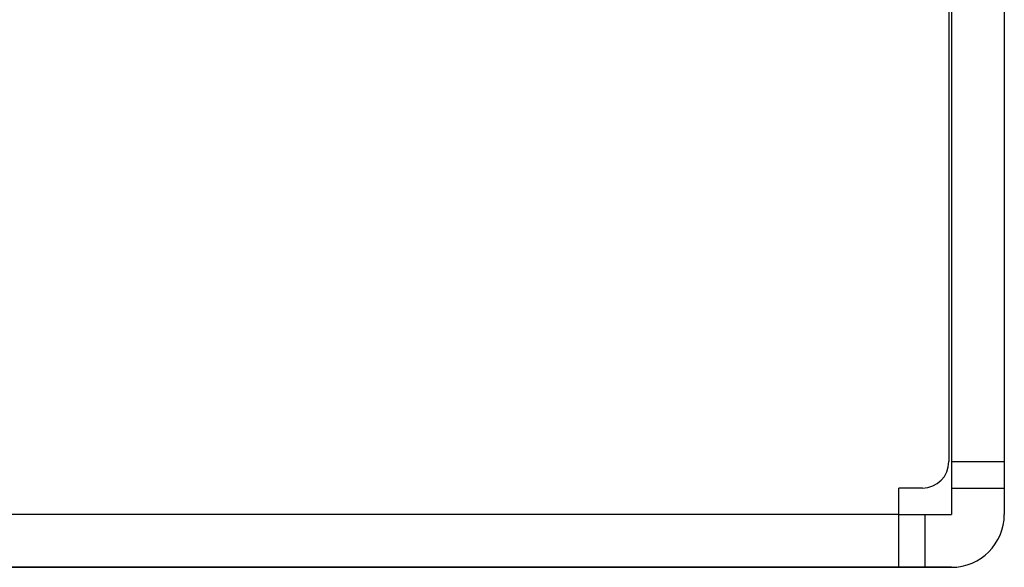
# Model space of a CAD drawing. Extents: x 0 to 1186, y 0 to 805.
# Drawn here: x 534 to 552, y 166 to 177 of the extents above; entities that cross this region are included whole.
import ezdxf

# ---------------------------------------------------------------- set-up
doc = ezdxf.new("R2010")
doc.units = 0
doc.header["$MEASUREMENT"] = 0
doc.layers.add('1_外観図', color=7, linetype='CONTINUOUS')
doc.layers.add('2_外観図(拡張付)', color=7, linetype='CONTINUOUS')

msp = doc.modelspace()

# ---------------------------------------------------------------- linework, layer by layer
at = {"layer": '1_外観図', "color": 7, "linetype": 'Continuous'}
for p, q in [((551.434, 184.452), (551.434, 168.252)), ((551.484, 184.452), (551.484, 167.252)), ((552.484, 184.452), (552.484, 167.252)), ((550.934, 167.752), (550.484, 167.752)), ((550.484, 166.252), (550.484, 167.752)), ((551.484, 167.752), (552.484, 167.752)), ((550.484, 167.252), (551.484, 167.252)), ((551.484, 166.252), (175.984, 166.252))]:
    msp.add_line(p, q, dxfattribs=at)
at = {"layer": '1_外観図', "color": 9, "linetype": 'Continuous'}
for p, q in [((551.484, 168.252), (552.484, 168.252)), ((550.484, 167.252), (176.984, 167.252)), ((550.984, 166.252), (550.984, 167.252))]:
    msp.add_line(p, q, dxfattribs=at)
at = {"layer": '1_外観図', "color": 7, "linetype": 'Continuous'}
for centre, radius in [((550.934, 168.252), 0.5), ((551.484, 167.252), 1)]:
    msp.add_arc(centre, radius, 270, 0, dxfattribs=at)
at = {"layer": '2_外観図(拡張付)', "color": 7, "linetype": 'Continuous'}
for p, q in [((551.434, 184.452), (551.434, 168.252)), ((551.484, 184.452), (551.484, 167.252)), ((552.484, 184.452), (552.484, 167.252)), ((550.934, 167.752), (550.484, 167.752)), ((550.484, 166.252), (550.484, 167.752)), ((551.484, 167.752), (552.484, 167.752)), ((550.484, 167.252), (551.484, 167.252)), ((175.984, 166.252), (551.484, 166.252))]:
    msp.add_line(p, q, dxfattribs=at)
at = {"layer": '2_外観図(拡張付)', "color": 9, "linetype": 'Continuous'}
for p, q in [((551.484, 168.252), (552.484, 168.252)), ((550.484, 167.252), (176.984, 167.252)), ((550.984, 166.252), (550.984, 167.252))]:
    msp.add_line(p, q, dxfattribs=at)
at = {"layer": '2_外観図(拡張付)', "color": 7, "linetype": 'Continuous'}
for centre, radius in [((550.934, 168.252), 0.5), ((551.484, 167.252), 1)]:
    msp.add_arc(centre, radius, 270, 0, dxfattribs=at)

doc.saveas('drawing.dxf')
